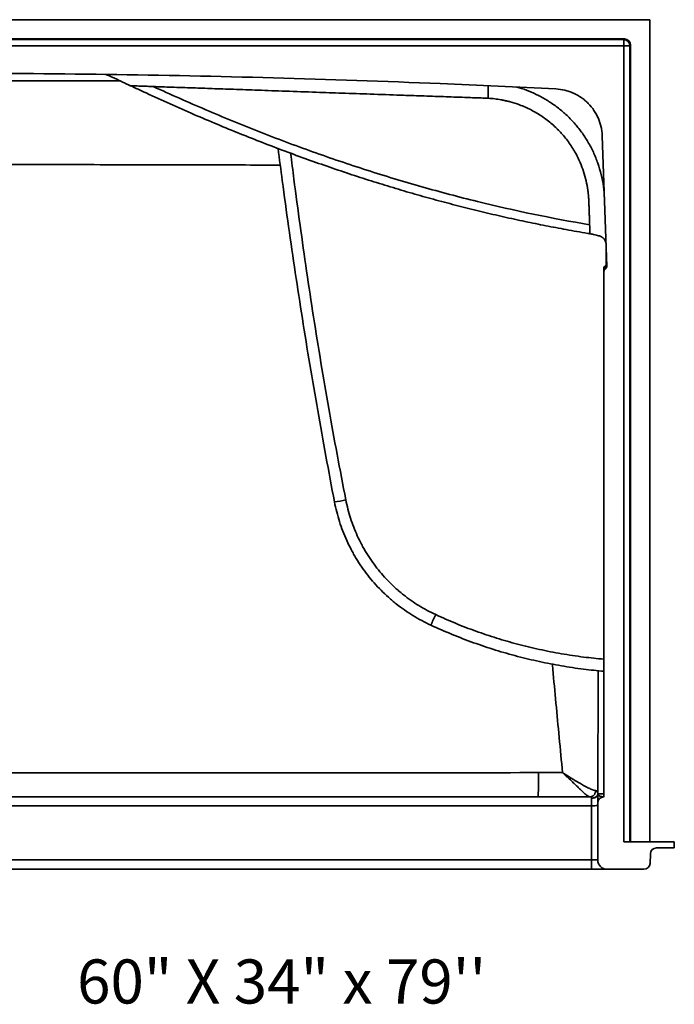
# Model space of a CAD drawing. Units: inches. Extents: x 240 to 517, y 61 to 259.
# Drawn here: x 279 to 305, y 179 to 219 of the extents above; entities that cross this region are included whole.
import ezdxf

# ---------------------------------------------------------------- set-up
doc = ezdxf.new("R2010")
doc.units = ezdxf.units.IN
doc.header["$MEASUREMENT"] = 0
doc.layers.add('ARCHITECT', color=179, linetype='Continuous')
doc.styles.add('SLDTEXTSTYLE0', font='TXT', dxfattribs={"width": 0.638186})

msp = doc.modelspace()

# ---------------------------------------------------------------- linework, layer by layer
at = {"color": 7, "linetype": 'Continuous', "lineweight": 35}
for p, q in [((246.4, 219.48), (304.4, 219.48)), ((304.4, 219.48), (304.4, 185.918)), ((247.438, 218.692), (303.362, 218.692)), ((303.335, 218.665), (303.362, 218.692)), ((247.464, 218.665), (303.335, 218.665)), ((303.335, 218.416), (247.464, 218.416)), ((303.335, 218.416), (303.335, 218.665)), ((303.335, 185.918), (303.335, 218.416)), ((303.335, 218.416), (303.585, 218.416)), ((303.612, 218.442), (303.585, 218.416)), ((303.585, 218.416), (303.585, 185.918)), ((303.612, 218.442), (303.612, 185.918)), ((302.46, 214.726), (302.645, 209.418)), ((302.548, 212.194), (302.551, 212.126)), ((302.617, 209.468), (302.617, 210.218)), ((302.525, 209.199), (302.525, 187.751)), ((302.585, 209.309), (302.585, 209.306)), ((250.966, 187.751), (299.834, 187.751)), ((299.909, 187.751), (299.834, 187.751)), ((302.275, 187.501), (302.275, 187.814)), ((302.278, 187.876), (302.525, 187.876)), ((302.025, 187.389), (248.775, 187.389)), ((302.025, 187.389), (302.025, 187.694)), ((302.025, 185.181), (302.025, 187.389)), ((302.275, 187.501), (302.275, 185.168)), ((303.335, 185.918), (303.585, 185.918)), ((303.585, 185.918), (303.612, 185.918)), ((303.612, 185.918), (304.4, 185.918)), ((304.4, 185.918), (305.4, 185.918)), ((305.4, 185.668), (305.4, 185.918)), ((304.408, 185.034), (304.422, 185.428)), ((304.671, 185.668), (305.4, 185.668)), ((248.775, 185.181), (302.025, 185.181)), ((302.025, 185.181), (302.025, 184.793)), ((302.025, 184.793), (248.775, 184.793)), ((302.65, 184.793), (302.025, 184.793)), ((302.65, 184.793), (304.158, 184.793))]:
    msp.add_line(p, q, dxfattribs=at)
at = {"color": 7, "linetype": 'Continuous', "lineweight": 35, "flags": 128}
for points in [[(302.29, 192.902), (302.289, 192.718), (302.289, 192.417), (302.288, 192.077), (302.287, 191.698), (302.286, 191.198), (302.285, 190.642), (302.283, 190.032), (302.282, 189.368), (302.28, 188.649), (302.278, 187.876)], [(299.857, 188.739), (299.857, 188.619), (299.856, 188.501), (299.855, 188.387), (299.854, 188.279), (299.853, 188.177), (299.851, 188.083), (299.849, 187.999), (299.847, 187.925), (299.844, 187.864), (299.842, 187.815), (299.839, 187.779), (299.837, 187.758), (299.834, 187.751)], [(301.953, 187.751), (301.518, 187.751), (299.909, 187.751)]]:
    msp.add_lwpolyline(points, dxfattribs=at)
at = {"color": 7, "linetype": 'Continuous', "lineweight": 35}
for centre, radius, start, end in [((303.335, 218.415), 0.25, 0.0817, 89.9183), ((302.516, 209.538), 0.125, 301.5807, 0.7312), ((302.65, 209.327), 0.125, 122.9511, 179.9629), ((302.65, 209.202), 0.125, 121.1601, 180.0007), ((302.52, 209.416), 0.125, 301.1602, 1.9996), ((290.707, 205.921), 6.183, 277.6009, 281.9629), ((306.951, 189.838), 12.499, 154.6399, 156.814), ((302.518, 187.814), 0.243, 170.2389, 179.9992), ((302.525, 187.501), 0.25, 90, 180), ((302.087, 189.186), 1.798, 268.0109, 275.9867), ((304.671, 185.419), 0.249, 90, 178), ((302.65, 185.168), 0.375, 180, 270), ((304.158, 185.043), 0.25, 270, 358)]:
    msp.add_arc(centre, radius, start, end, dxfattribs=at)
for centre, major_axis, ratio, start_param, end_param in [((303.362, 218.442), (-0.177, -0.177), 0.998783, 2.356803, 3.926382), ((302.525, 187.876), (0.25, 0), 0.500195, 3.30734, 4.712389), ((302.025, 185.168), (0.25, 0), 0.052349, 0, 1.570796)]:
    msp.add_ellipse(centre, major_axis=major_axis, ratio=ratio, start_param=start_param, end_param=end_param, dxfattribs=at)
for points, knots in [([(275.214, 217.293), (275.276, 217.293), (275.338, 217.293), (277.672, 217.293), (282.216, 217.262), (289.03, 217.121), (295.146, 216.911), (298.989, 216.733), (300.563, 216.653)], [0.4965889, 0.4965889, 0.4965889, 0.4965889, 0.5, 0.5, 0.625, 0.75, 0.875, 0.9616723, 0.9616723, 0.9616723, 0.9616723]), ([(282.195, 217.242), (282.214, 217.235), (282.259, 217.218), (282.332, 217.187), (282.407, 217.154), (282.476, 217.123), (282.544, 217.092), (282.621, 217.056), (282.719, 217.01), (282.846, 216.949), (283.006, 216.871), (283.125, 216.815), (283.19, 216.784)], [0, 0, 0, 0, 0.060343, 0.142976, 0.219627, 0.289503, 0.352445, 0.422796, 0.5198, 0.64575, 0.804108, 1, 1, 1, 1]), ([(262.08, 216.982), (262.374, 216.982), (262.91, 216.982), (263.676, 216.981), (264.207, 216.981), (264.581, 216.981), (264.808, 216.981), (265.062, 216.981), (265.316, 216.98), (265.568, 216.98), (266.177, 216.98), (267.128, 216.979), (268.464, 216.979), (269.812, 216.978), (271.166, 216.978), (272.467, 216.977), (273.632, 216.977), (274.668, 216.977), (275.596, 216.977), (276.529, 216.977), (277.579, 216.977), (278.761, 216.977), (280.08, 216.978), (281.427, 216.978), (282.333, 216.979), (282.783, 216.979)], [0, 0, 0, 0, 0.042714, 0.077601, 0.111094, 0.119636, 0.131732, 0.144072, 0.156344, 0.168547, 0.180682, 0.244524, 0.306402, 0.374335, 0.439732, 0.502595, 0.562923, 0.608545, 0.652676, 0.697409, 0.743706, 0.804894, 0.868616, 0.934874, 1, 1, 1, 1]), ([(284.126, 216.751), (284.06, 216.754), (283.929, 216.758), (283.734, 216.765), (283.558, 216.771), (283.404, 216.777), (283.296, 216.78), (283.226, 216.783), (283.195, 216.784), (283.191, 216.784), (283.19, 216.784)], [0, 0, 0, 0, 0.184489, 0.367675, 0.551281, 0.689345, 0.827351, 0.896473, 0.965577, 1, 1, 1, 1]), ([(283.19, 216.784), (283.19, 216.784), (283.19, 216.784), (283.191, 216.784), (283.191, 216.784)], [0, 0, 0, 0, 0.020027, 1, 1, 1, 1]), ([(283.193, 216.788), (283.406, 216.688), (283.946, 216.433), (284.812, 216.041), (285.78, 215.614), (286.731, 215.21), (287.665, 214.826), (288.589, 214.46), (289.507, 214.11), (290.421, 213.775), (291.33, 213.456), (292.233, 213.152), (293.131, 212.862), (294.023, 212.588), (294.909, 212.329), (295.791, 212.085), (296.671, 211.853), (297.551, 211.635), (298.429, 211.43), (299.296, 211.24), (300.146, 211.068), (300.998, 210.908), (301.6, 210.8), (301.925, 210.747), (301.956, 210.742)], [0, 0, 0, 0, 0.035732, 0.09059, 0.144092, 0.196298, 0.247274, 0.297297, 0.347064, 0.396299, 0.445007, 0.493194, 0.540868, 0.588036, 0.634708, 0.680886, 0.726938, 0.772782, 0.818381, 0.863767, 0.907287, 0.950059, 0.995216, 1, 1, 1, 1]), ([(284.126, 216.751), (284.246, 216.747), (284.496, 216.738), (284.887, 216.725), (285.309, 216.71), (285.86, 216.691), (286.562, 216.666), (287.445, 216.636), (288.445, 216.6), (289.571, 216.561), (290.716, 216.521), (291.868, 216.481), (293.018, 216.441), (294.099, 216.403), (295.094, 216.368), (295.818, 216.343), (296.406, 216.322), (296.804, 216.308), (297.154, 216.296), (297.445, 216.286), (297.628, 216.28), (297.714, 216.277)], [0, 0, 0, 0, 0.026503, 0.0552739, 0.0863149, 0.1196263, 0.17694, 0.2413207, 0.3146767, 0.3975635, 0.4899975, 0.567431, 0.6520262, 0.7437976, 0.8061233, 0.8717824, 0.9035189, 0.9358853, 0.9596357, 0.9810078, 1, 1, 1, 1]), ([(284.126, 216.751), (284.836, 216.426), (285.55, 216.11), (286.986, 215.497), (287.708, 215.2), (288.799, 214.771), (289.163, 214.631), (289.895, 214.356), (290.262, 214.222), (291.366, 213.826), (292.106, 213.575), (293.222, 213.216), (293.596, 213.1), (294.344, 212.874), (294.719, 212.764), (295.846, 212.444), (296.601, 212.244), (298.874, 211.686), (300.402, 211.368), (301.943, 211.108)], [0, 0, 0, 0, 0.125, 0.125, 0.25, 0.25, 0.3125, 0.3125, 0.375, 0.375, 0.5, 0.5, 0.5625, 0.5625, 0.625, 0.625, 0.75, 0.75, 1, 1, 1, 1]), ([(297.805, 216.782), (297.805, 216.762), (297.805, 216.712), (297.805, 216.594), (297.805, 216.442), (297.805, 216.332), (297.805, 216.273)], [0, 0, 0, 0, 0.164343, 0.404114, 0.67757, 1, 1, 1, 1]), ([(302.549, 212.171), (302.539, 212.338), (302.517, 212.668), (302.423, 213.153), (302.285, 213.622), (302.103, 214.07), (301.879, 214.496), (301.616, 214.896), (301.316, 215.268), (300.984, 215.607), (300.628, 215.906), (300.254, 216.165), (299.867, 216.385), (299.469, 216.563), (299.164, 216.677), (298.99, 216.72), (298.954, 216.729)], [0, 0, 0, 0, 0.080749, 0.159763, 0.23811, 0.316281, 0.393295, 0.469969, 0.547197, 0.624037, 0.698682, 0.77158, 0.843339, 0.913332, 0.982229, 1, 1, 1, 1]), ([(301.909, 212.076), (301.906, 212.137), (301.902, 212.219), (301.892, 212.344), (301.883, 212.431), (301.857, 212.626), (301.782, 213.037), (301.647, 213.448), (301.452, 213.883), (301.263, 214.231), (301.013, 214.584), (300.794, 214.842), (300.674, 214.967), (300.488, 215.15), (300.282, 215.329), (299.931, 215.583), (299.633, 215.76), (299.32, 215.91), (299.035, 216.025), (298.787, 216.105), (298.577, 216.159), (298.45, 216.188), (298.323, 216.212), (298.195, 216.233), (298.066, 216.251), (297.936, 216.264), (297.849, 216.27), (297.805, 216.273)], [0.6142478, 0.6142478, 0.6142478, 0.6142478, 0.625, 0.6289062, 0.6367188, 0.640625, 0.6640625, 0.7109375, 0.71875, 0.75, 0.78125, 0.796875, 0.8110389, 0.8125, 0.84375, 0.859375, 0.890625, 0.90625, 0.921875, 0.9453125, 0.953125, 0.9609375, 0.96875, 0.9765625, 0.984375, 0.9921875, 1, 1, 1, 1]), ([(300.563, 216.654), (300.687, 216.647), (300.81, 216.63), (300.989, 216.586), (301.048, 216.569), (301.136, 216.539), (301.165, 216.529), (301.223, 216.506), (301.252, 216.494), (301.394, 216.43), (301.501, 216.369), (301.653, 216.264), (301.702, 216.226), (301.773, 216.166), (301.797, 216.145), (301.842, 216.103), (301.865, 216.082), (301.973, 215.971), (302.051, 215.876), (302.137, 215.748), (302.154, 215.722), (302.186, 215.669), (302.202, 215.642), (302.247, 215.56), (302.274, 215.504), (302.347, 215.334), (302.385, 215.217), (302.426, 215.036), (302.437, 214.974), (302.453, 214.85), (302.458, 214.788), (302.46, 214.726)], [0, 0, 0, 0, 0.125, 0.125, 0.1875, 0.1875, 0.21875, 0.21875, 0.25, 0.25, 0.375, 0.375, 0.4375, 0.4375, 0.46875, 0.46875, 0.5, 0.5, 0.625, 0.625, 0.65625, 0.65625, 0.6875, 0.6875, 0.75, 0.75, 0.875, 0.875, 0.9375, 0.9375, 1, 1, 1, 1]), ([(291.525, 199.793), (291.407, 200.415), (291.171, 201.659), (290.837, 203.529), (290.516, 205.401), (290.212, 207.276), (289.922, 209.152), (289.649, 211.03), (289.415, 212.72), (289.279, 213.784), (289.224, 214.221)], [0, 0, 0, 0, 0.1299877, 0.2599754, 0.3899987, 0.5200219, 0.6498708, 0.7797196, 0.9096031, 1, 1, 1, 1]), ([(289.736, 214.029), (289.78, 213.675), (289.902, 212.695), (290.118, 211.091), (290.384, 209.215), (290.668, 207.342), (290.97, 205.471), (291.291, 203.602), (291.629, 201.735), (291.869, 200.494), (291.988, 199.873)], [0, 0, 0, 0, 0.074553, 0.206632, 0.338746, 0.47086, 0.60312, 0.73538, 0.86769, 1, 1, 1, 1]), ([(289.311, 213.545), (289.299, 213.545), (288.763, 213.546), (287.725, 213.548), (286.141, 213.55), (284.546, 213.555), (282.81, 213.559), (280.961, 213.563), (278.978, 213.567), (276.969, 213.57), (274.96, 213.571), (273.353, 213.57), (272.149, 213.568), (271.347, 213.566), (270.545, 213.565), (269.754, 213.563), (268.974, 213.561), (268.197, 213.559), (267.258, 213.557), (266.146, 213.554), (265.162, 213.552), (264.475, 213.55), (264.1, 213.549), (263.738, 213.549), (263.372, 213.548), (262.721, 213.547), (262.092, 213.546), (261.588, 213.545), (261.489, 213.545)], [0, 0, 0, 0, 0.001253, 0.057834, 0.111891, 0.172152, 0.229754, 0.299155, 0.37143, 0.443588, 0.51581, 0.588028, 0.616854, 0.64557, 0.674562, 0.703334, 0.730786, 0.758679, 0.787096, 0.832043, 0.878606, 0.893268, 0.906087, 0.91908, 0.932249, 0.945596, 0.989277, 1, 1, 1, 1]), ([(301.943, 211.108), (301.943, 211.113), (301.94, 211.19), (301.937, 211.288), (301.933, 211.403), (301.929, 211.512), (301.924, 211.644), (301.918, 211.819), (301.913, 211.956), (301.91, 212.049), (301.909, 212.076)], [0.55672018, 0.55672018, 0.55672018, 0.55672018, 0.55761719, 0.5703125, 0.57421875, 0.578125, 0.58984375, 0.59765625, 0.609375, 0.61424776, 0.61424776, 0.61424776, 0.61424776]), ([(301.943, 211.108), (301.944, 211.068), (301.947, 210.986), (301.951, 210.878), (301.954, 210.795), (301.956, 210.745), (301.956, 210.743), (301.956, 210.742)], [0, 0, 0, 0, 0.210183, 0.419448, 0.62871, 0.838247, 1, 1, 1, 1]), ([(301.956, 210.739), (302.004, 210.73), (302.09, 210.715), (302.207, 210.69), (302.3, 210.665), (302.372, 210.639), (302.42, 210.618), (302.45, 210.6), (302.472, 210.584), (302.49, 210.569), (302.507, 210.553), (302.521, 210.539), (302.533, 210.524), (302.552, 210.499), (302.57, 210.464), (302.585, 210.427), (302.593, 210.4), (302.599, 210.379), (302.603, 210.364), (302.606, 210.358), (302.606, 210.359), (302.607, 210.36)], [0, 0, 0, 0, 0.14127, 0.255393, 0.347919, 0.423833, 0.482361, 0.504996, 0.524764, 0.561293, 0.593407, 0.607739, 0.621655, 0.649877, 0.699998, 0.742025, 0.782564, 0.833538, 0.896826, 0.973429, 1, 1, 1, 1]), ([(302.525, 209.202), (302.525, 209.203), (302.525, 209.209), (302.525, 209.218), (302.525, 209.225), (302.525, 209.232), (302.525, 209.235), (302.525, 209.241), (302.525, 209.244), (302.525, 209.249), (302.525, 209.252), (302.525, 209.257), (302.525, 209.259), (302.525, 209.264), (302.525, 209.266), (302.525, 209.27), (302.525, 209.272), (302.525, 209.276), (302.525, 209.277), (302.525, 209.281), (302.525, 209.282), (302.525, 209.285), (302.525, 209.287), (302.525, 209.289), (302.525, 209.29), (302.525, 209.293), (302.525, 209.296), (302.525, 209.302), (302.525, 209.32), (302.525, 209.323), (302.525, 209.325)], [0, 0, 0, 0, 0.0177, 0.06704, 0.113767, 0.113773, 0.158077, 0.158085, 0.200206, 0.200216, 0.240336, 0.240348, 0.278506, 0.278519, 0.31476, 0.314774, 0.34916, 0.349174, 0.381787, 0.381801, 0.412727, 0.412741, 0.442097, 0.442111, 0.470033, 0.470048, 0.496632, 0.549801, 0.603042, 1, 1, 1, 1]), ([(302.585, 209.306), (302.576, 209.301), (302.567, 209.294), (302.556, 209.283), (302.553, 209.279), (302.546, 209.27), (302.543, 209.266), (302.536, 209.252), (302.531, 209.241), (302.526, 209.221), (302.525, 209.21), (302.525, 209.199)], [0, 0, 0, 0, 0.25, 0.25, 0.375, 0.375, 0.5, 0.5, 0.75, 0.75, 1, 1, 1, 1]), ([(302.583, 209.43), (302.583, 209.431), (302.583, 209.433), (302.583, 209.414), (302.584, 209.375), (302.585, 209.331), (302.585, 209.309)], [0, 0, 0, 0, 0.120042, 0.413357, 0.706677, 1, 1, 1, 1]), ([(302.645, 209.418), (302.646, 209.407), (302.645, 209.396), (302.641, 209.38), (302.639, 209.374), (302.635, 209.364), (302.633, 209.359), (302.625, 209.344), (302.618, 209.335), (302.607, 209.323), (302.603, 209.319), (302.594, 209.313), (302.59, 209.309), (302.585, 209.306)], [0, 0, 0, 0, 0.25, 0.25, 0.375, 0.375, 0.5, 0.5, 0.75, 0.75, 0.875, 0.875, 1, 1, 1, 1]), ([(295.462, 194.759), (295.208, 194.876), (294.964, 195.007), (294.494, 195.297), (294.267, 195.456), (293.995, 195.671), (293.941, 195.715), (293.835, 195.805), (293.782, 195.851), (293.627, 195.99), (293.527, 196.085), (293.235, 196.379), (293.053, 196.585), (292.714, 197.019), (292.557, 197.246), (292.377, 197.543), (292.342, 197.604), (292.273, 197.725), (292.24, 197.786), (292.143, 197.969), (292.082, 198.093), (291.911, 198.47), (291.813, 198.726), (291.646, 199.251), (291.577, 199.519), (291.525, 199.793)], [0, 0, 0, 0, 0.125, 0.125, 0.25, 0.25, 0.28125, 0.28125, 0.3125, 0.3125, 0.375, 0.375, 0.5, 0.5, 0.625, 0.625, 0.65625, 0.65625, 0.6875, 0.6875, 0.75, 0.75, 0.875, 0.875, 1, 1, 1, 1]), ([(291.988, 199.873), (292.038, 199.618), (292.103, 199.369), (292.259, 198.881), (292.352, 198.643), (292.511, 198.293), (292.568, 198.177), (292.658, 198.006), (292.689, 197.95), (292.753, 197.837), (292.786, 197.781), (292.954, 197.505), (293.1, 197.294), (293.416, 196.89), (293.585, 196.698), (293.856, 196.425), (293.95, 196.336), (294.094, 196.207), (294.143, 196.165), (294.242, 196.081), (294.292, 196.04), (294.545, 195.839), (294.756, 195.692), (295.194, 195.422), (295.421, 195.3), (295.657, 195.191)], [0, 0, 0, 0, 0.125, 0.125, 0.25, 0.25, 0.3125, 0.3125, 0.34375, 0.34375, 0.375, 0.375, 0.5, 0.5, 0.625, 0.625, 0.6875, 0.6875, 0.71875, 0.71875, 0.75, 0.75, 0.875, 0.875, 1, 1, 1, 1]), ([(295.657, 195.191), (295.927, 195.07), (296.468, 194.828), (297.299, 194.51), (298.142, 194.226), (299.006, 193.977), (299.889, 193.764), (300.789, 193.589), (301.669, 193.454), (302.25, 193.397), (302.526, 193.37)], [0, 0, 0, 0, 0.124455, 0.249028, 0.373602, 0.498058, 0.62641, 0.754885, 0.883366, 1, 1, 1, 1]), ([(302.526, 192.877), (302.248, 192.904), (301.666, 192.961), (300.787, 193.096), (299.89, 193.269), (298.992, 193.484), (298.096, 193.74), (297.202, 194.039), (296.322, 194.375), (295.748, 194.631), (295.462, 194.759)], [0, 0, 0, 0, 0.114104, 0.238503, 0.362902, 0.487186, 0.615327, 0.743593, 0.871859, 1, 1, 1, 1]), ([(300.838, 188.739), (300.792, 189.217), (300.701, 190.163), (300.568, 191.57), (300.475, 192.571), (300.427, 193.102), (300.421, 193.173)], [0, 0, 0, 0, 0.32337, 0.640478, 0.952254, 1, 1, 1, 1]), ([(250.943, 188.739), (252.98, 188.738), (255.018, 188.737), (259.094, 188.735), (261.132, 188.733), (265.208, 188.73), (267.247, 188.729), (270.304, 188.726), (271.323, 188.726), (273.361, 188.725), (275.4, 188.724), (277.438, 188.725), (279.477, 188.726), (280.496, 188.726), (283.553, 188.729), (285.591, 188.73), (289.667, 188.733), (291.705, 188.735), (295.781, 188.737), (297.819, 188.738), (299.857, 188.739)], [0, 0, 0, 0, 0.125, 0.125, 0.25, 0.25, 0.375, 0.375, 0.4375, 0.4375, 0.5, 0.5625, 0.5625, 0.625, 0.625, 0.75, 0.75, 0.875, 0.875, 1, 1, 1, 1]), ([(300.839, 188.739), (300.839, 188.739), (300.839, 188.739), (300.84, 188.739), (300.84, 188.738), (300.84, 188.738), (300.84, 188.738), (300.841, 188.737), (300.841, 188.737), (300.842, 188.736), (300.844, 188.735), (300.846, 188.734), (300.849, 188.732), (300.855, 188.728), (300.87, 188.718), (300.901, 188.699), (300.963, 188.66), (301.055, 188.602), (301.158, 188.537), (301.265, 188.471), (301.365, 188.409), (301.468, 188.347), (301.563, 188.291), (301.646, 188.243), (301.717, 188.204), (301.777, 188.172), (301.842, 188.138), (301.911, 188.103), (301.968, 188.077), (302.008, 188.06), (302.033, 188.05), (302.056, 188.041), (302.078, 188.033), (302.099, 188.026), (302.119, 188.02), (302.138, 188.015), (302.155, 188.011), (302.171, 188.008), (302.181, 188.007), (302.186, 188.006)], [0, 0, 0, 0, 0.000069, 0.000169, 0.000338, 0.000585, 0.00073, 0.001104, 0.001559, 0.002146, 0.003041, 0.004239, 0.005982, 0.008428, 0.016801, 0.03351, 0.066772, 0.132687, 0.206514, 0.262269, 0.336291, 0.400551, 0.465447, 0.525863, 0.571967, 0.61558, 0.65671, 0.71913, 0.778878, 0.802157, 0.825155, 0.847879, 0.870336, 0.892535, 0.914485, 0.936195, 0.957677, 0.978942, 1, 1, 1, 1]), ([(301.953, 187.751), (301.951, 187.751), (301.947, 187.751), (301.942, 187.753), (301.936, 187.754), (301.93, 187.756), (301.924, 187.758), (301.918, 187.76), (301.912, 187.763), (301.906, 187.766), (301.9, 187.769), (301.893, 187.773), (301.875, 187.783), (301.843, 187.804), (301.794, 187.843), (301.738, 187.891), (301.676, 187.947), (301.606, 188.012), (301.539, 188.076), (301.473, 188.139), (301.412, 188.198), (301.345, 188.262), (301.274, 188.33), (301.167, 188.432), (301.052, 188.54), (300.947, 188.638), (300.893, 188.688), (300.866, 188.713), (300.852, 188.725), (300.846, 188.732), (300.842, 188.735), (300.841, 188.736), (300.84, 188.737), (300.84, 188.738), (300.839, 188.738), (300.839, 188.738), (300.839, 188.739), (300.839, 188.739)], [0, 0, 0, 0, 0.01006, 0.020078, 0.0300547, 0.0399908, 0.049887, 0.059744, 0.0695627, 0.0793438, 0.089088, 0.0987961, 0.1084689, 0.1669374, 0.2266901, 0.2872624, 0.349456, 0.4124755, 0.4798273, 0.5269857, 0.576634, 0.628809, 0.6835432, 0.7408656, 0.8687986, 0.9338914, 0.966743, 0.9832492, 0.9915242, 0.9956699, 0.997749, 0.9987961, 0.9990897, 0.9993291, 0.9996842, 0.9999068, 1, 1, 1, 1]), ([(302.186, 188.006), (302.186, 187.991), (302.185, 187.976), (302.18, 187.945), (302.176, 187.929), (302.164, 187.898), (302.157, 187.882), (302.14, 187.853), (302.13, 187.839), (302.107, 187.814), (302.094, 187.803), (302.067, 187.784), (302.053, 187.776), (302.024, 187.763), (302.01, 187.759), (301.981, 187.752), (301.966, 187.751), (301.953, 187.751)], [0, 0, 0, 0, 0.125, 0.125, 0.25, 0.25, 0.375, 0.375, 0.5, 0.5, 0.625, 0.625, 0.75, 0.75, 0.875, 0.875, 1, 1, 1, 1]), ([(302.025, 187.694), (302.024, 187.695), (302.024, 187.697), (302.022, 187.704), (302.018, 187.715), (302.011, 187.726), (302.003, 187.734), (301.995, 187.739), (301.986, 187.744), (301.976, 187.747), (301.965, 187.75), (301.957, 187.75), (301.953, 187.751)], [0, 0, 0, 0, 0.025706, 0.050154, 0.206673, 0.361191, 0.464049, 0.568032, 0.673385, 0.780348, 0.889148, 1, 1, 1, 1]), ([(302.125, 187.714), (302.128, 187.715), (302.133, 187.717), (302.142, 187.719), (302.15, 187.723), (302.158, 187.726), (302.166, 187.73), (302.176, 187.735), (302.188, 187.741), (302.202, 187.751), (302.218, 187.764), (302.234, 187.78), (302.245, 187.795), (302.253, 187.807), (302.258, 187.815), (302.262, 187.823), (302.266, 187.831), (302.268, 187.835), (302.269, 187.837)], [0, 0, 0, 0, 0.041133, 0.08251, 0.124108, 0.165903, 0.207866, 0.24997, 0.32701, 0.410585, 0.500515, 0.625339, 0.750449, 0.798599, 0.849937, 0.904851, 0.954805, 1, 1, 1, 1]), ([(302.274, 187.83), (302.273, 187.83), (302.273, 187.829), (302.271, 187.827), (302.27, 187.825), (302.268, 187.82), (302.267, 187.817), (302.264, 187.811), (302.262, 187.807), (302.256, 187.796), (302.251, 187.788), (302.241, 187.773), (302.234, 187.766), (302.221, 187.751), (302.213, 187.745), (302.197, 187.733), (302.188, 187.728), (302.17, 187.72), (302.161, 187.717), (302.143, 187.714), (302.133, 187.713), (302.125, 187.714)], [0, 0, 0, 0, 0.0625, 0.0625, 0.125, 0.125, 0.1875, 0.1875, 0.25, 0.25, 0.375, 0.375, 0.5, 0.5, 0.625, 0.625, 0.75, 0.75, 0.875, 0.875, 1, 1, 1, 1]), ([(302.186, 188.006), (302.188, 188.006), (302.192, 188.005), (302.199, 188.004), (302.205, 188.003), (302.21, 188.001), (302.216, 187.999), (302.221, 187.996), (302.226, 187.994), (302.231, 187.991), (302.235, 187.987), (302.239, 187.983), (302.243, 187.979), (302.247, 187.975), (302.252, 187.969), (302.257, 187.961), (302.262, 187.949), (302.267, 187.937), (302.271, 187.924), (302.274, 187.909), (302.276, 187.893), (302.277, 187.882), (302.277, 187.876)], [0, 0, 0, 0, 0.039195, 0.078212, 0.117059, 0.155741, 0.194269, 0.232649, 0.27089, 0.309002, 0.346992, 0.384872, 0.422649, 0.460336, 0.497941, 0.570951, 0.643364, 0.715275, 0.786786, 0.858003, 0.929037, 1, 1, 1, 1]), ([(302.269, 187.837), (302.269, 187.839), (302.271, 187.844), (302.273, 187.85), (302.274, 187.854), (302.275, 187.857)], [0, 0, 0, 0, 0.326613, 0.660124, 1, 1, 1, 1]), ([(302.269, 187.837), (302.271, 187.841), (302.272, 187.845), (302.275, 187.851), (302.276, 187.853), (302.276, 187.854)], [0, 0, 0, 0, 0.5, 0.5, 1, 1, 1, 1]), ([(302.275, 187.814), (302.275, 187.818), (302.275, 187.822), (302.274, 187.827), (302.274, 187.83), (302.274, 187.83)], [0, 0, 0, 0, 0.5, 0.5, 1, 1, 1, 1]), ([(302.276, 187.854), (302.277, 187.856), (302.277, 187.856), (302.278, 187.856), (302.278, 187.856), (302.278, 187.855)], [0, 0, 0, 0, 0.5, 0.5, 1, 1, 1, 1]), ([(302.025, 187.694), (302.041, 187.694), (302.058, 187.696), (302.091, 187.703), (302.108, 187.708), (302.125, 187.714)], [0, 0, 0, 0, 0.5, 0.5, 1, 1, 1, 1])]:
    msp.add_open_spline(points, degree=3, knots=knots, dxfattribs=at)
for points in [[(297.805, 216.273), (297.775, 216.274), (297.744, 216.276), (297.714, 216.277)], [(299.857, 188.739), (300.184, 188.739), (300.511, 188.739), (300.838, 188.739)], [(302.274, 187.83), (302.274, 187.838), (302.275, 187.846), (302.276, 187.854)], [(302.275, 187.847), (302.277, 187.857), (302.278, 187.866), (302.278, 187.876)], [(302.277, 187.876), (302.277, 187.869), (302.276, 187.863), (302.275, 187.857)], [(302.277, 187.876), (302.278, 187.876), (302.278, 187.876), (302.278, 187.876)]]:
    msp.add_open_spline(points, degree=3, dxfattribs=at)

# ---------------------------------------------------------------- texts
at = {"layer": 'ARCHITECT', "insert": (281.017, 181.113), "char_height": 1.8, "attachment_point": 1, "style": 'SLDTEXTSTYLE0'}
msp.add_mtext('60" X 34" x 79\'\'', dxfattribs=at)

doc.saveas('drawing.dxf')
